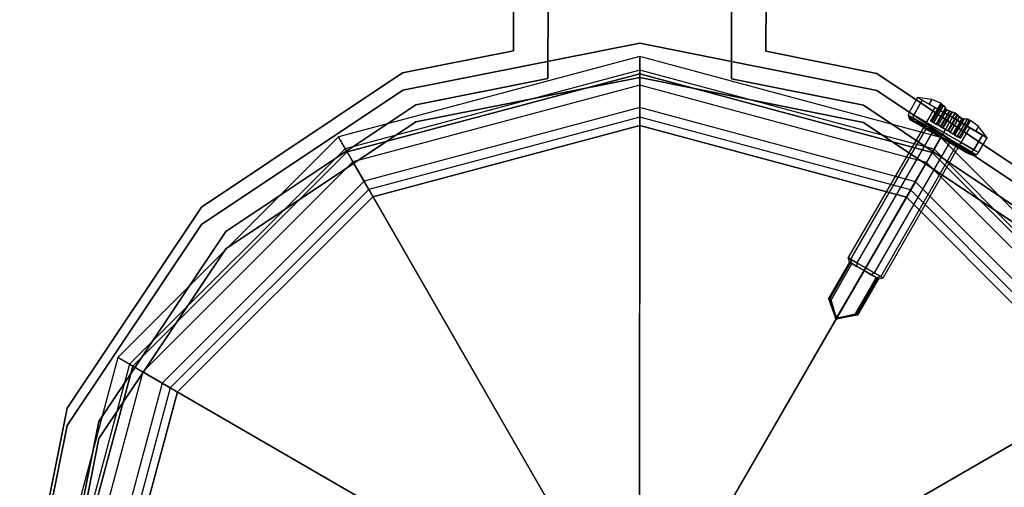
# Model space of a CAD drawing. Extents: x -3762 to 5741, y -1844 to 1258.
# Drawn here: x -2266 to -2180, y -277 to -236 of the extents above; entities that cross this region are included whole.
import ezdxf

# ---------------------------------------------------------------- set-up
doc = ezdxf.new("R2010")
doc.units = 0

msp = doc.modelspace()

# ---------------------------------------------------------------- linework, layer by layer
at = {"color": 0}
for p, q in [((-2222.539694, -238.608139, -600.113672), (-2222.50986, -204.420116, -600.113672)), ((-2222.50986, -204.420116, -568.113672), (-2222.539694, -238.608139, -568.113672)), ((-2219.541793, -241.014019, -568.113672), (-2219.509861, -204.422734, -568.113672)), ((-2219.509861, -204.422734, -600.113672), (-2219.541793, -241.014019, -600.113672)), ((-2203.509867, -204.436696, -568.113672), (-2203.541799, -241.027981, -568.113672)), ((-2203.541799, -241.027981, -600.113672), (-2203.509867, -204.436696, -600.113672)), ((-2200.539703, -238.627337, -568.113672), (-2200.509868, -204.439314, -568.113672)), ((-2200.509868, -204.439314, -600.113672), (-2200.539703, -238.627337, -600.113672)), ((-2232.204457, -242.019057, 1492.557951), (-2211.535972, -237.926587, 1492.557951)), ((-2211.535972, -237.926587, 1524.557951), (-2232.204457, -242.019057, 1524.557951)), ((-2232.204457, -242.019057, 592.557951), (-2211.535972, -237.926587, 592.557951)), ((-2211.535972, -237.926587, 624.557951), (-2232.204457, -242.019057, 624.557951)), ((-2211.535972, -237.926587, 1492.557951), (-2190.874662, -242.055125, 1492.557951)), ((-2190.874662, -242.055125, 1524.557951), (-2211.535972, -237.926587, 1524.557951)), ((-2211.535972, -237.926587, 1492.557951), (-2211.535972, -237.926587, 1524.557951)), ((-2211.535972, -237.926587, 592.557951), (-2190.874662, -242.055125, 592.557951)), ((-2190.874662, -242.055125, 624.557951), (-2211.535972, -237.926587, 624.557951)), ((-2211.535972, -237.926587, 592.557951), (-2211.535972, -237.926587, 624.557951)), ((-2211.536987, -239.089846, 2170.294613), (-2237.793116, -246.100602, 2170.294613)), ((-2211.536987, -239.089846, 2199.948104), (-2237.793116, -246.100602, 2199.948104)), ((-2222.539694, -238.608139, -600.113672), (-2232.206274, -240.522173, -600.113672)), ((-2232.206274, -240.522173, -568.113672), (-2222.539694, -238.608139, -568.113672)), ((-2222.539694, -238.608139, -568.113672), (-2222.539694, -238.608139, -600.113672)), ((-2211.538296, -240.589845, 2170.294613), (-2211.536987, -239.089846, 2170.294613)), ((-2211.536987, -239.089846, 2199.948104), (-2211.538018, -240.271145, 2204.66303)), ((-2185.293135, -246.146417, 2170.294613), (-2211.536987, -239.089846, 2170.294613)), ((-2211.536987, -239.089846, 2170.294613), (-2211.536987, -239.089846, 2199.948104)), ((-2185.293135, -246.146417, 2199.948104), (-2211.536987, -239.089846, 2199.948104)), ((-2200.539703, -238.627337, -600.113672), (-2200.539703, -238.627337, -568.113672)), ((-2190.876479, -240.55824, -600.113672), (-2200.539703, -238.627337, -600.113672)), ((-2200.539703, -238.627337, -568.113672), (-2190.876479, -240.55824, -568.113672)), ((-2211.538018, -240.271145, 2204.66303), (-2237.203359, -247.124153, 2204.66303)), ((-2211.538018, -240.271145, 2204.66303), (-2211.540867, -243.535949, 2208.264008)), ((-2185.884678, -247.168937, 2204.66303), (-2211.538018, -240.271145, 2204.66303)), ((-2232.206274, -240.522173, -600.113672), (-2249.735343, -252.212609, -600.113672)), ((-2249.735343, -252.212609, -568.113672), (-2232.206274, -240.522173, -568.113672)), ((-2211.538296, -240.589845, 2199.948104), (-2237.044249, -247.400294, 2199.948104)), ((-2211.538296, -240.589845, 2170.294613), (-2237.044249, -247.400294, 2170.294613)), ((-2237.044249, -247.400294, 2200.044192), (-2211.538296, -240.589845, 2200.044192)), ((-2211.538296, -240.589845, -799.955808), (-2237.044249, -247.400294, -799.955808)), ((-2232.206274, -240.522173, -568.113672), (-2232.206274, -240.522173, -600.113672)), ((-2231.060643, -243.294812, -600.113672), (-2219.541793, -241.014019, -600.113672)), ((-2219.541793, -241.014019, -568.113672), (-2231.060643, -243.294812, -568.113672)), ((-2211.53859, -240.926586, 1492.557951), (-2231.058826, -244.791697, 1492.557951)), ((-2231.058826, -244.791697, 1524.557951), (-2211.53859, -240.926586, 1524.557951)), ((-2211.53859, -240.926586, 592.557951), (-2231.058826, -244.791697, 592.557951)), ((-2231.058826, -244.791697, 624.557951), (-2211.53859, -240.926586, 624.557951)), ((-2219.541793, -241.014019, -600.113672), (-2219.541793, -241.014019, -568.113672)), ((-2211.539173, -241.59395, 2203.955791), (-2211.538296, -240.589845, 2199.948104)), ((-2192.025131, -244.82576, 1492.557951), (-2211.53859, -240.926586, 1492.557951)), ((-2211.53859, -240.926586, 1524.557951), (-2192.025131, -244.82576, 1524.557951)), ((-2211.53859, -240.926586, 1524.557951), (-2211.53859, -240.926586, 1492.557951)), ((-2192.025131, -244.82576, 592.557951), (-2211.53859, -240.926586, 592.557951)), ((-2211.53859, -240.926586, 624.557951), (-2192.025131, -244.82576, 624.557951)), ((-2211.53859, -240.926586, 624.557951), (-2211.53859, -240.926586, 592.557951)), ((-2186.044269, -247.4448, 2199.948104), (-2211.538296, -240.589845, 2199.948104)), ((-2211.538296, -240.589845, 2199.948104), (-2211.538296, -240.589845, 2170.294613)), ((-2186.044269, -247.4448, 2170.294613), (-2211.538296, -240.589845, 2170.294613)), ((-2211.538296, -240.589845, 2200.044192), (-2211.538296, -240.589845, -799.955808)), ((-2211.538296, -240.589845, 2200.044192), (-2186.044269, -247.4448, 2200.044192)), ((-2186.044269, -247.4448, -799.955808), (-2211.538296, -240.589845, -799.955808)), ((-2203.541799, -241.027981, -568.113672), (-2203.541799, -241.027981, -600.113672)), ((-2203.541799, -241.027981, -600.113672), (-2192.026947, -243.328876, -600.113672)), ((-2192.026947, -243.328876, -568.113672), (-2203.541799, -241.027981, -568.113672)), ((-2173.36784, -252.279252, -600.113672), (-2190.876479, -240.55824, -600.113672)), ((-2190.876479, -240.55824, -568.113672), (-2173.36784, -252.279252, -568.113672)), ((-2190.876479, -240.55824, -600.113672), (-2190.876479, -240.55824, -568.113672)), ((-2211.539173, -241.59395, 2203.955791), (-2236.542956, -248.270312, 2203.955791)), ((-2211.541594, -244.369033, 2207.016622), (-2211.539173, -241.59395, 2203.955791)), ((-2186.54708, -248.313942, 2203.955791), (-2211.539173, -241.59395, 2203.955791)), ((-2249.733526, -253.709494, 1492.557951), (-2232.204457, -242.019057, 1492.557951)), ((-2232.204457, -242.019057, 1524.557951), (-2249.733526, -253.709494, 1524.557951)), ((-2249.733526, -253.709494, 592.557951), (-2232.204457, -242.019057, 592.557951)), ((-2232.204457, -242.019057, 624.557951), (-2249.733526, -253.709494, 624.557951)), ((-2232.204457, -242.019057, 1492.557951), (-2232.204457, -242.019057, 1524.557951)), ((-2232.204457, -242.019057, 592.557951), (-2232.204457, -242.019057, 624.557951)), ((-2190.874662, -242.055125, 1492.557951), (-2173.366023, -253.776137, 1492.557951)), ((-2173.366023, -253.776137, 1524.557951), (-2190.874662, -242.055125, 1524.557951)), ((-2190.874662, -242.055125, 1492.557951), (-2190.874662, -242.055125, 1524.557951)), ((-2190.874662, -242.055125, 592.557951), (-2173.366023, -253.776137, 592.557951)), ((-2173.366023, -253.776137, 624.557951), (-2190.874662, -242.055125, 624.557951)), ((-2190.874662, -242.055125, 592.557951), (-2190.874662, -242.055125, 624.557951)), ((-2187.321185, -242.662595, 2184.948104), (-2188.072318, -243.960978, 2184.948104)), ((-2186.915301, -242.897405, 2186.698104), (-2187.321185, -242.662595, 2184.948104)), ((-2187.321185, -242.662595, 2184.948104), (-2186.915301, -242.897405, 2183.198104)), ((-2186.330305, -243.235833, 2186.71773), (-2187.321185, -242.662595, 2184.948104)), ((-2187.321185, -242.662595, 2184.948104), (-2186.330305, -243.235833, 2183.178479)), ((-2186.092862, -242.825397, 2184.948104), (-2187.321185, -242.662595, 2184.948104)), ((-2186.092862, -242.825397, 2184.948104), (-2186.330305, -243.235833, 2186.71773)), ((-2186.330305, -243.235833, 2183.178479), (-2186.092862, -242.825397, 2184.948104)), ((-2185.296181, -243.156208, 2184.948104), (-2186.092862, -242.825397, 2184.948104)), ((-2247.615875, -254.33578, -600.113672), (-2231.060643, -243.294812, -600.113672)), ((-2231.060643, -243.294812, -568.113672), (-2247.615875, -254.33578, -568.113672)), ((-2211.540867, -243.535949, 2208.264008), (-2235.573424, -249.95298, 2208.264008)), ((-2231.060643, -243.294812, -600.113672), (-2231.060643, -243.294812, -568.113672)), ((-2211.540867, -243.535949, 2208.264008), (-2211.570686, -277.705092, 2231.084371)), ((-2187.519547, -249.994915, 2208.264008), (-2211.540867, -243.535949, 2208.264008)), ((-2192.026947, -243.328876, -600.113672), (-2175.491011, -254.398721, -600.113672)), ((-2175.491011, -254.398721, -568.113672), (-2192.026947, -243.328876, -568.113672)), ((-2192.026947, -243.328876, -568.113672), (-2192.026947, -243.328876, -600.113672)), ((-2187.666434, -244.195788, 2186.698104), (-2186.915301, -242.897405, 2186.698104)), ((-2186.915301, -242.897405, 2183.198104), (-2187.666434, -244.195788, 2183.198104)), ((-2186.915301, -242.897405, 2186.698104), (-2185.806405, -243.538917, 2187.979193)), ((-2185.806405, -243.538917, 2181.917016), (-2186.915301, -242.897405, 2183.198104)), ((-2186.557538, -244.8373, 2187.979193), (-2185.806405, -243.538917, 2187.979193)), ((-2186.557538, -244.8373, 2181.917016), (-2185.806405, -243.538917, 2181.917016)), ((-2186.330305, -243.235833, 2186.71773), (-2184.291624, -244.415239, 2187.874945)), ((-2184.291624, -244.415239, 2182.021264), (-2186.330305, -243.235833, 2183.178479)), ((-2185.296181, -243.156208, 2184.948104), (-2186.190914, -244.702813, 2184.948104)), ((-2186.090506, -244.7609, 2184.73705), (-2185.216444, -243.250028, 2184.73705)), ((-2185.215909, -243.258755, 2185.188727), (-2186.086322, -244.763321, 2185.188727)), ((-2185.93232, -244.852413, 2184.602419), (-2185.064274, -243.35194, 2184.602419)), ((-2185.913204, -244.863472, 2185.362913), (-2185.052978, -243.376514, 2185.362913)), ((-2185.806405, -243.538917, 2187.979193), (-2184.291624, -244.415239, 2188.448104)), ((-2184.291624, -244.415239, 2181.448104), (-2185.806405, -243.538917, 2181.917016)), ((-2185.713817, -244.97882, 2184.13432), (-2184.891938, -243.558149, 2184.13432)), ((-2185.671559, -245.003267, 2185.815575), (-2184.853665, -243.589484, 2185.815575)), ((-2184.879498, -243.638189, 2183.874022), (-2185.669803, -245.004283, 2183.874022)), ((-2185.64973, -245.015896, 2186.041156), (-2184.860441, -243.651559, 2186.041156)), ((-2185.215909, -243.258755, 2185.188727), (-2185.296181, -243.156208, 2184.948104)), ((-2185.296181, -243.156208, 2184.948104), (-2185.216444, -243.250028, 2184.73705)), ((-2185.216444, -243.250028, 2184.73705), (-2185.064274, -243.35194, 2184.602419)), ((-2185.052978, -243.376514, 2185.362913), (-2185.215909, -243.258755, 2185.188727)), ((-2185.064274, -243.35194, 2184.602419), (-2184.891938, -243.558149, 2184.13432)), ((-2184.853665, -243.589484, 2185.815575), (-2185.052978, -243.376514, 2185.362913)), ((-2184.891938, -243.558149, 2184.13432), (-2184.879498, -243.638189, 2183.874022)), ((-2184.879498, -243.638189, 2183.874022), (-2184.771847, -243.747598, 2183.649066)), ((-2184.860441, -243.651559, 2186.041156), (-2184.853665, -243.589484, 2185.815575)), ((-2184.771847, -243.747598, 2186.247143), (-2184.860441, -243.651559, 2186.041156)), ((-2211.541594, -244.369033, 2207.016622), (-2235.157512, -250.674815, 2207.016622)), ((-2211.571413, -278.538176, 2229.836985), (-2211.541594, -244.369033, 2207.016622)), ((-2187.936719, -250.716023, 2207.016622), (-2211.541594, -244.369033, 2207.016622)), ((-2188.072318, -243.960978, 2184.948104), (-2188.137478, -244.212103, 2184.948104)), ((-2188.137478, -244.212103, 2184.948104), (-2187.739637, -244.44226, 2186.663429)), ((-2187.739637, -244.44226, 2183.23278), (-2188.137478, -244.212103, 2184.948104)), ((-2187.689251, -244.68284, 2186.568695), (-2188.137478, -244.212103, 2184.948104)), ((-2188.137478, -244.212103, 2184.948104), (-2188.065121, -244.465394, 2184.948104)), ((-2188.072318, -243.960978, 2184.948104), (-2187.666434, -244.195788, 2186.698104)), ((-2187.666434, -244.195788, 2183.198104), (-2188.072318, -243.960978, 2184.948104)), ((-2187.739637, -244.44226, 2183.23278), (-2188.065121, -244.465394, 2184.948104)), ((-2187.874634, -244.652983, 2184.948104), (-2188.065121, -244.465394, 2184.948104)), ((-2188.065121, -244.465394, 2184.948104), (-2187.689251, -244.68284, 2186.568695)), ((-2187.689251, -244.68284, 2183.327514), (-2188.065121, -244.465394, 2184.948104)), ((-2187.739637, -244.44226, 2186.663429), (-2187.666434, -244.195788, 2186.698104)), ((-2187.739637, -244.44226, 2183.23278), (-2187.666434, -244.195788, 2183.198104)), ((-2187.739637, -244.44226, 2186.663429), (-2186.652713, -245.071061, 2187.919134)), ((-2186.652713, -245.071061, 2181.977075), (-2187.739637, -244.44226, 2183.23278)), ((-2187.739637, -244.44226, 2186.663429), (-2187.689251, -244.68284, 2186.568695)), ((-2186.662356, -245.276914, 2187.75505), (-2187.739637, -244.44226, 2186.663429)), ((-2187.739637, -244.44226, 2183.23278), (-2187.689251, -244.68284, 2183.327514)), ((-2187.666434, -244.195788, 2186.698104), (-2186.557538, -244.8373, 2187.979193)), ((-2186.557538, -244.8373, 2181.917016), (-2187.666434, -244.195788, 2183.198104)), ((-2185.541723, -245.078379, 2186.247143), (-2184.771847, -243.747598, 2186.247143)), ((-2184.771847, -243.747598, 2183.649066), (-2185.541723, -245.078379, 2183.649066)), ((-2185.333307, -245.19895, 2183.643998), (-2184.548238, -243.841906, 2183.643998)), ((-2184.523556, -243.855204, 2186.262809), (-2185.309051, -245.212983, 2186.262809)), ((-2185.153292, -245.303092, 2183.734949), (-2184.342308, -243.901254, 2183.734949)), ((-2185.091918, -245.338598, 2186.176697), (-2184.278332, -243.93226, 2186.176697)), ((-2185.042758, -245.713623, 2188.448104), (-2184.291624, -244.415239, 2188.448104)), ((-2185.042758, -245.713623, 2181.448104), (-2184.291624, -244.415239, 2181.448104)), ((-2184.523556, -243.855204, 2186.262809), (-2184.771847, -243.747598, 2186.247143)), ((-2184.771847, -243.747598, 2183.649066), (-2184.548238, -243.841906, 2183.643998)), ((-2184.693144, -245.569294, 2183.719512), (-2183.879557, -244.162957, 2183.719512)), ((-2184.63177, -245.6048, 2186.16126), (-2183.820787, -244.202962, 2186.16126)), ((-2184.548238, -243.841906, 2183.643998), (-2184.342308, -243.901254, 2183.734949)), ((-2184.278332, -243.93226, 2186.176697), (-2184.523556, -243.855204, 2186.262809)), ((-2183.690517, -244.337129, 2183.6334), (-2184.476012, -245.694908, 2183.6334)), ((-2184.451755, -245.708941, 2186.252211), (-2183.666685, -244.351897, 2186.252211)), ((-2184.342308, -243.901254, 2183.734949), (-2184.062861, -244.019807, 2183.726201)), ((-2184.062861, -244.019807, 2186.170008), (-2184.291624, -244.415239, 2187.874945)), ((-2184.291624, -244.415239, 2182.021264), (-2184.062861, -244.019807, 2183.726201)), ((-2184.291624, -244.415239, 2187.874945), (-2182.252944, -245.594646, 2186.71773)), ((-2182.252944, -245.594646, 2183.178479), (-2184.291624, -244.415239, 2182.021264)), ((-2184.291624, -244.415239, 2188.448104), (-2182.776844, -245.291562, 2187.979193)), ((-2182.776844, -245.291562, 2181.917016), (-2184.291624, -244.415239, 2181.448104)), ((-2184.062861, -244.019807, 2186.170008), (-2184.278332, -243.93226, 2186.176697)), ((-2183.473463, -244.498731, 2183.649066), (-2184.24334, -245.829513, 2183.649066)), ((-2183.473463, -244.498731, 2186.247143), (-2184.24334, -245.829513, 2186.247143)), ((-2184.135333, -245.891996, 2183.855053), (-2183.346044, -244.527659, 2183.855053)), ((-2183.324954, -244.537515, 2186.022186), (-2184.115259, -245.903609, 2186.022186)), ((-2184.113503, -245.904625, 2184.080634), (-2183.29561, -244.490841, 2184.080634)), ((-2184.071245, -245.929072, 2185.761889), (-2183.249366, -244.5084, 2185.761889)), ((-2183.820787, -244.202962, 2186.16126), (-2184.062861, -244.019807, 2186.170008)), ((-2184.062861, -244.019807, 2183.726201), (-2183.879557, -244.162957, 2183.719512)), ((-2183.879557, -244.162957, 2183.719512), (-2183.690517, -244.337129, 2183.6334)), ((-2183.871858, -246.04442, 2184.533296), (-2183.011631, -244.557463, 2184.533296)), ((-2183.852743, -246.055479, 2185.29379), (-2182.984697, -244.555006, 2185.29379)), ((-2183.666685, -244.351897, 2186.252211), (-2183.820787, -244.202962, 2186.16126)), ((-2183.690517, -244.337129, 2183.6334), (-2183.473463, -244.498731, 2183.649066)), ((-2183.473463, -244.498731, 2186.247143), (-2183.666685, -244.351897, 2186.252211)), ((-2183.324954, -244.537515, 2186.022186), (-2183.473463, -244.498731, 2186.247143)), ((-2183.473463, -244.498731, 2183.649066), (-2183.346044, -244.527659, 2183.855053)), ((-2183.346044, -244.527659, 2183.855053), (-2183.29561, -244.490841, 2184.080634)), ((-2183.249366, -244.5084, 2185.761889), (-2183.324954, -244.537515, 2186.022186)), ((-2183.29561, -244.490841, 2184.080634), (-2183.011631, -244.557463, 2184.533296)), ((-2182.984697, -244.555006, 2185.29379), (-2183.249366, -244.5084, 2185.761889)), ((-2183.011631, -244.557463, 2184.533296), (-2182.828327, -244.640006, 2184.707482)), ((-2182.820495, -244.636119, 2185.159159), (-2182.984697, -244.555006, 2185.29379)), ((-2231.058826, -244.791697, 1492.557951), (-2247.614058, -255.832664, 1492.557951)), ((-2247.614058, -255.832664, 1524.557951), (-2231.058826, -244.791697, 1524.557951)), ((-2231.058826, -244.791697, 592.557951), (-2247.614058, -255.832664, 592.557951)), ((-2247.614058, -255.832664, 624.557951), (-2231.058826, -244.791697, 624.557951)), ((-2211.542223, -245.089844, 2200.044192), (-2234.797651, -251.29937, 2200.044192)), ((-2234.797651, -251.29937, -799.955808), (-2211.542223, -245.089844, -799.955808)), ((-2231.058826, -244.791697, 1524.557951), (-2231.058826, -244.791697, 1492.557951)), ((-2231.058826, -244.791697, 624.557951), (-2231.058826, -244.791697, 592.557951)), ((-2211.542223, -245.089844, -799.955808), (-2211.542223, -245.089844, 2200.044192)), ((-2188.297669, -251.339949, 2200.044192), (-2211.542223, -245.089844, 2200.044192)), ((-2211.542223, -245.089844, -799.955808), (-2188.297669, -251.339949, -799.955808)), ((-2186.807916, -245.270095, 2184.948104), (-2193.367814, -256.609307, 2184.948104)), ((-2186.604974, -245.3875, 2185.823104), (-2193.164872, -256.726712, 2185.823104)), ((-2186.604974, -245.3875, 2184.073104), (-2193.164872, -256.726712, 2184.073104)), ((-2175.489194, -255.895605, 1492.557951), (-2192.025131, -244.82576, 1492.557951)), ((-2192.025131, -244.82576, 1524.557951), (-2175.489194, -255.895605, 1524.557951)), ((-2192.025131, -244.82576, 1524.557951), (-2192.025131, -244.82576, 1492.557951)), ((-2175.489194, -255.895605, 592.557951), (-2192.025131, -244.82576, 592.557951)), ((-2192.025131, -244.82576, 624.557951), (-2175.489194, -255.895605, 624.557951)), ((-2192.025131, -244.82576, 624.557951), (-2192.025131, -244.82576, 592.557951)), ((-2187.528779, -244.853065, 2186.439285), (-2187.874634, -244.652983, 2184.948104)), ((-2187.874634, -244.652983, 2184.948104), (-2187.528779, -244.853065, 2183.456924)), ((-2187.689251, -244.68284, 2186.568695), (-2187.528779, -244.853065, 2186.439285)), ((-2187.689251, -244.68284, 2186.568695), (-2186.662356, -245.276914, 2187.75505)), ((-2186.662356, -245.276914, 2182.141159), (-2187.689251, -244.68284, 2183.327514)), ((-2187.689251, -244.68284, 2183.327514), (-2187.528779, -244.853065, 2183.456924)), ((-2187.689251, -244.68284, 2183.327514), (-2186.652713, -245.071061, 2181.977075)), ((-2187.528779, -244.853065, 2183.456924), (-2186.583885, -245.3997, 2182.365303)), ((-2186.583885, -245.3997, 2187.530906), (-2187.528779, -244.853065, 2186.439285)), ((-2186.604974, -245.3875, 2185.823104), (-2186.807916, -245.270095, 2184.948104)), ((-2186.807916, -245.270095, 2184.948104), (-2186.604974, -245.3875, 2184.073104)), ((-2186.652713, -245.071061, 2187.919134), (-2186.662356, -245.276914, 2187.75505)), ((-2186.652713, -245.071061, 2181.977075), (-2186.662356, -245.276914, 2182.141159)), ((-2186.662356, -245.276914, 2187.75505), (-2186.583885, -245.3997, 2187.530906)), ((-2186.662356, -245.276914, 2187.75505), (-2185.259591, -246.088434, 2188.189285)), ((-2185.259591, -246.088434, 2181.706924), (-2186.662356, -245.276914, 2182.141159)), ((-2186.662356, -245.276914, 2182.141159), (-2186.583885, -245.3997, 2182.365303)), ((-2186.662356, -245.276914, 2182.141159), (-2185.167947, -245.93002, 2181.517455)), ((-2186.652713, -245.071061, 2187.919134), (-2186.557538, -244.8373, 2187.979193)), ((-2186.652713, -245.071061, 2181.977075), (-2186.557538, -244.8373, 2181.917016)), ((-2186.652713, -245.071061, 2187.919134), (-2185.167947, -245.93002, 2188.378754)), ((-2185.167947, -245.93002, 2181.517455), (-2186.652713, -245.071061, 2181.977075)), ((-2185.259591, -246.088434, 2188.189285), (-2186.652713, -245.071061, 2187.919134)), ((-2186.050526, -245.708256, 2186.463649), (-2186.604974, -245.3875, 2185.823104)), ((-2186.604974, -245.3875, 2184.073104), (-2186.050526, -245.708256, 2183.43256)), ((-2186.583885, -245.3997, 2182.365303), (-2185.293136, -246.146417, 2181.965743)), ((-2185.293136, -246.146417, 2187.930466), (-2186.583885, -245.3997, 2187.530906)), ((-2186.557538, -244.8373, 2187.979193), (-2185.042758, -245.713623, 2188.448104)), ((-2185.042758, -245.713623, 2181.448104), (-2186.557538, -244.8373, 2181.917016)), ((-2186.190914, -244.702813, 2184.948104), (-2186.090506, -244.7609, 2184.73705)), ((-2186.086322, -244.763321, 2185.188727), (-2186.190914, -244.702813, 2184.948104)), ((-2186.090506, -244.7609, 2184.73705), (-2185.93232, -244.852413, 2184.602419)), ((-2185.913204, -244.863472, 2185.362913), (-2186.086322, -244.763321, 2185.188727)), ((-2185.93232, -244.852413, 2184.602419), (-2185.713817, -244.97882, 2184.13432)), ((-2185.671559, -245.003267, 2185.815575), (-2185.913204, -244.863472, 2185.362913)), ((-2185.713817, -244.97882, 2184.13432), (-2185.669803, -245.004283, 2183.874022)), ((-2185.64973, -245.015896, 2186.041156), (-2185.671559, -245.003267, 2185.815575)), ((-2185.669803, -245.004283, 2183.874022), (-2185.541723, -245.078379, 2183.649066)), ((-2185.541723, -245.078379, 2186.247143), (-2185.64973, -245.015896, 2186.041156)), ((-2185.309051, -245.212983, 2186.262809), (-2185.541723, -245.078379, 2186.247143)), ((-2185.541723, -245.078379, 2183.649066), (-2185.333307, -245.19895, 2183.643998)), ((-2185.333307, -245.19895, 2183.643998), (-2185.153292, -245.303092, 2183.734949)), ((-2185.091918, -245.338598, 2186.176697), (-2185.309051, -245.212983, 2186.262809)), ((-2185.153292, -245.303092, 2183.734949), (-2184.693144, -245.569294, 2183.719512)), ((-2184.63177, -245.6048, 2186.16126), (-2185.091918, -245.338598, 2186.176697)), ((-2182.828327, -244.640006, 2184.707482), (-2183.69874, -246.144571, 2184.707482)), ((-2183.694556, -246.146992, 2185.159159), (-2182.820495, -244.636119, 2185.159159)), ((-2182.699415, -244.658475, 2184.948104), (-2183.594148, -246.205079, 2184.948104)), ((-2183.527977, -246.589945, 2187.979193), (-2182.776844, -245.291562, 2187.979193)), ((-2183.527977, -246.589945, 2181.917016), (-2182.776844, -245.291562, 2181.917016)), ((-2182.828327, -244.640006, 2184.707482), (-2182.699415, -244.658475, 2184.948104)), ((-2182.699415, -244.658475, 2184.948104), (-2182.820495, -244.636119, 2185.159159)), ((-2182.776844, -245.291562, 2187.979193), (-2181.667948, -245.933074, 2186.698104)), ((-2181.667948, -245.933074, 2183.198104), (-2182.776844, -245.291562, 2181.917016)), ((-2182.015501, -245.18421, 2184.948104), (-2182.699415, -244.658475, 2184.948104)), ((-2182.252944, -245.594646, 2186.71773), (-2182.015501, -245.18421, 2184.948104)), ((-2182.015501, -245.18421, 2184.948104), (-2182.252944, -245.594646, 2183.178479)), ((-2181.262064, -246.167884, 2184.948104), (-2182.015501, -245.18421, 2184.948104)), ((-2237.793116, -246.100602, 2170.294613), (-2257.026211, -265.300159, 2170.294613)), ((-2237.793116, -246.100602, 2199.948104), (-2257.026211, -265.300159, 2199.948104)), ((-2237.044249, -247.400294, 2170.294613), (-2237.793116, -246.100602, 2170.294613)), ((-2237.793116, -246.100602, 2170.294613), (-2237.793116, -246.100602, 2199.948104)), ((-2237.793116, -246.100602, 2199.948104), (-2237.203359, -247.124153, 2204.66303)), ((-2186.050526, -245.708256, 2186.463649), (-2192.610424, -257.047468, 2186.463649)), ((-2186.050526, -245.708256, 2183.43256), (-2192.610424, -257.047468, 2183.43256)), ((-2185.293136, -246.146417, 2186.698104), (-2191.853033, -257.485629, 2186.698104)), ((-2185.293136, -246.146417, 2183.198104), (-2191.853033, -257.485629, 2183.198104)), ((-2185.293136, -246.146417, 2186.698104), (-2186.050526, -245.708256, 2186.463649)), ((-2186.050526, -245.708256, 2183.43256), (-2185.293136, -246.146417, 2183.198104)), ((-2186.044269, -247.4448, 2170.294613), (-2185.293135, -246.146417, 2170.294613)), ((-2185.293135, -246.146417, 2199.948104), (-2185.884678, -247.168937, 2204.66303)), ((-2185.259591, -246.088434, 2188.189285), (-2185.293136, -246.146417, 2187.930466)), ((-2185.259591, -246.088434, 2181.706924), (-2185.293136, -246.146417, 2181.965743)), ((-2184.535745, -246.584578, 2186.463649), (-2185.293136, -246.146417, 2186.698104)), ((-2185.293136, -246.146417, 2183.198104), (-2185.169761, -246.217791, 2183.236296)), ((-2185.293136, -246.146417, 2181.965743), (-2184.002386, -246.893134, 2182.365303)), ((-2184.002386, -246.893134, 2187.530906), (-2185.293136, -246.146417, 2187.930466)), ((-2166.093579, -265.379513, 2170.294613), (-2185.293135, -246.146417, 2170.294613)), ((-2185.293135, -246.146417, 2170.294613), (-2185.293135, -246.146417, 2199.948104)), ((-2166.093579, -265.379513, 2199.948104), (-2185.293135, -246.146417, 2199.948104)), ((-2185.167947, -245.93002, 2188.378754), (-2185.259591, -246.088434, 2188.189285)), ((-2185.167947, -245.93002, 2181.517455), (-2185.259591, -246.088434, 2181.706924)), ((-2185.259591, -246.088434, 2188.189285), (-2183.856826, -246.899953, 2187.75505)), ((-2183.856826, -246.899953, 2182.141159), (-2185.259591, -246.088434, 2181.706924)), ((-2185.259591, -246.088434, 2181.706924), (-2183.683181, -246.788978, 2181.977075)), ((-2185.169761, -246.217791, 2183.236296), (-2185.093281, -246.262036, 2183.259971)), ((-2185.167947, -245.93002, 2188.378754), (-2185.042758, -245.713623, 2188.448104)), ((-2185.167947, -245.93002, 2181.517455), (-2185.042758, -245.713623, 2181.448104)), ((-2185.167947, -245.93002, 2188.378754), (-2183.683181, -246.788978, 2187.919134)), ((-2183.683181, -246.788978, 2181.977075), (-2185.167947, -245.93002, 2181.517455)), ((-2183.856826, -246.899953, 2187.75505), (-2185.167947, -245.93002, 2188.378754)), ((-2185.093281, -246.262036, 2183.259971), (-2184.535745, -246.584578, 2183.43256)), ((-2185.042758, -245.713623, 2188.448104), (-2183.527977, -246.589945, 2187.979193)), ((-2183.527977, -246.589945, 2181.917016), (-2185.042758, -245.713623, 2181.448104)), ((-2184.693144, -245.569294, 2183.719512), (-2184.476012, -245.694908, 2183.6334)), ((-2184.451755, -245.708941, 2186.252211), (-2184.63177, -245.6048, 2186.16126)), ((-2184.476012, -245.694908, 2183.6334), (-2184.24334, -245.829513, 2183.649066)), ((-2184.24334, -245.829513, 2186.247143), (-2184.451755, -245.708941, 2186.252211)), ((-2184.24334, -245.829513, 2183.649066), (-2184.135333, -245.891996, 2183.855053)), ((-2184.115259, -245.903609, 2186.022186), (-2184.24334, -245.829513, 2186.247143)), ((-2184.135333, -245.891996, 2183.855053), (-2184.113503, -245.904625, 2184.080634)), ((-2184.071245, -245.929072, 2185.761889), (-2184.115259, -245.903609, 2186.022186)), ((-2184.113503, -245.904625, 2184.080634), (-2183.871858, -246.04442, 2184.533296)), ((-2183.852743, -246.055479, 2185.29379), (-2184.071245, -245.929072, 2185.761889)), ((-2183.871858, -246.04442, 2184.533296), (-2183.69874, -246.144571, 2184.707482)), ((-2183.694556, -246.146992, 2185.159159), (-2183.852743, -246.055479, 2185.29379)), ((-2183.69874, -246.144571, 2184.707482), (-2183.594148, -246.205079, 2184.948104)), ((-2183.594148, -246.205079, 2184.948104), (-2183.694556, -246.146992, 2185.159159)), ((-2181.667948, -245.933074, 2186.698104), (-2182.419081, -247.231457, 2186.698104)), ((-2182.419081, -247.231457, 2183.198104), (-2181.667948, -245.933074, 2183.198104)), ((-2181.262064, -246.167884, 2184.948104), (-2182.252944, -245.594646, 2186.71773)), ((-2182.252944, -245.594646, 2183.178479), (-2181.262064, -246.167884, 2184.948104)), ((-2182.013197, -247.466267, 2184.948104), (-2181.262064, -246.167884, 2184.948104)), ((-2181.262064, -246.167884, 2184.948104), (-2181.667948, -245.933074, 2186.698104)), ((-2181.667948, -245.933074, 2183.198104), (-2181.262064, -246.167884, 2184.948104)), ((-2237.203359, -247.124153, 2204.66303), (-2256.003692, -265.891701, 2204.66303)), ((-2237.203359, -247.124153, 2204.66303), (-2235.573424, -249.95298, 2208.264008)), ((-2184.535745, -246.584578, 2186.463649), (-2191.095643, -257.923791, 2186.463649)), ((-2184.535745, -246.584578, 2183.43256), (-2191.095643, -257.923791, 2183.43256)), ((-2183.981297, -246.905334, 2185.823104), (-2190.541195, -258.244547, 2185.823104)), ((-2183.981297, -246.905334, 2184.073104), (-2190.541195, -258.244547, 2184.073104)), ((-2190.338253, -258.361952, 2184.948104), (-2183.778355, -247.022739, 2184.948104)), ((-2183.981297, -246.905334, 2185.823104), (-2184.535745, -246.584578, 2186.463649)), ((-2184.535745, -246.584578, 2183.43256), (-2183.981297, -246.905334, 2184.073104)), ((-2184.002386, -246.893134, 2182.365303), (-2183.057492, -247.439769, 2183.456924)), ((-2183.057492, -247.439769, 2186.439285), (-2184.002386, -246.893134, 2187.530906)), ((-2183.856826, -246.899953, 2187.75505), (-2184.002386, -246.893134, 2187.530906)), ((-2183.856826, -246.899953, 2182.141159), (-2184.002386, -246.893134, 2182.365303)), ((-2183.778355, -247.022739, 2184.948104), (-2183.981297, -246.905334, 2185.823104)), ((-2183.981297, -246.905334, 2184.073104), (-2183.778355, -247.022739, 2184.948104)), ((-2183.683181, -246.788978, 2187.919134), (-2183.856826, -246.899953, 2187.75505)), ((-2183.683181, -246.788978, 2181.977075), (-2183.856826, -246.899953, 2182.141159)), ((-2183.856826, -246.899953, 2187.75505), (-2182.829931, -247.494027, 2186.568695)), ((-2182.829931, -247.494027, 2183.327514), (-2183.856826, -246.899953, 2182.141159)), ((-2183.856826, -246.899953, 2182.141159), (-2182.596257, -247.417779, 2183.23278)), ((-2183.683181, -246.788978, 2187.919134), (-2183.527977, -246.589945, 2187.979193)), ((-2183.683181, -246.788978, 2181.977075), (-2183.527977, -246.589945, 2181.917016)), ((-2183.683181, -246.788978, 2187.919134), (-2182.596257, -247.417779, 2186.663429)), ((-2182.596257, -247.417779, 2183.23278), (-2183.683181, -246.788978, 2181.977075)), ((-2182.829931, -247.494027, 2186.568695), (-2183.683181, -246.788978, 2187.919134)), ((-2183.527977, -246.589945, 2187.979193), (-2182.419081, -247.231457, 2186.698104)), ((-2182.419081, -247.231457, 2183.198104), (-2183.527977, -246.589945, 2181.917016)), ((-2237.044249, -247.400294, 2199.948104), (-2255.727828, -266.051292, 2199.948104)), ((-2237.044249, -247.400294, 2170.294613), (-2255.727828, -266.051292, 2170.294613)), ((-2255.727828, -266.051292, 2200.044192), (-2237.044249, -247.400294, 2200.044192)), ((-2237.044249, -247.400294, -799.955808), (-2255.727828, -266.051292, -799.955808)), ((-2237.044249, -247.400294, 2199.948104), (-2237.044249, -247.400294, 2170.294613)), ((-2236.542956, -248.270312, 2203.955791), (-2237.044249, -247.400294, 2199.948104)), ((-2237.044249, -247.400294, -799.955808), (-2237.044249, -247.400294, 2200.044192)), ((-2185.884678, -247.168937, 2204.66303), (-2187.519547, -249.994915, 2208.264008)), ((-2186.54708, -248.313942, 2203.955791), (-2186.044269, -247.4448, 2199.948104)), ((-2167.393271, -266.128379, 2199.948104), (-2186.044269, -247.4448, 2199.948104)), ((-2186.044269, -247.4448, 2199.948104), (-2186.044269, -247.4448, 2170.294613)), ((-2167.393271, -266.128379, 2170.294613), (-2186.044269, -247.4448, 2170.294613)), ((-2186.044269, -247.4448, -799.955808), (-2186.044269, -247.4448, 2200.044192)), ((-2186.044269, -247.4448, 2200.044192), (-2167.393271, -266.128379, 2200.044192)), ((-2167.393271, -266.128379, -799.955808), (-2186.044269, -247.4448, -799.955808)), ((-2167.117129, -265.96927, 2204.66303), (-2185.884678, -247.168937, 2204.66303)), ((-2183.057492, -247.439769, 2183.456924), (-2182.711637, -247.639851, 2184.948104)), ((-2182.711637, -247.639851, 2184.948104), (-2183.057492, -247.439769, 2186.439285)), ((-2182.829931, -247.494027, 2186.568695), (-2183.057492, -247.439769, 2186.439285)), ((-2182.829931, -247.494027, 2183.327514), (-2183.057492, -247.439769, 2183.456924)), ((-2182.596257, -247.417779, 2186.663429), (-2182.829931, -247.494027, 2186.568695)), ((-2182.596257, -247.417779, 2183.23278), (-2182.829931, -247.494027, 2183.327514)), ((-2182.829931, -247.494027, 2186.568695), (-2182.454062, -247.711473, 2184.948104)), ((-2182.454062, -247.711473, 2184.948104), (-2182.829931, -247.494027, 2183.327514)), ((-2182.829931, -247.494027, 2183.327514), (-2182.198415, -247.647937, 2184.948104)), ((-2182.454062, -247.711473, 2184.948104), (-2182.711637, -247.639851, 2184.948104)), ((-2182.596257, -247.417779, 2186.663429), (-2182.419081, -247.231457, 2186.698104)), ((-2182.596257, -247.417779, 2183.23278), (-2182.419081, -247.231457, 2183.198104)), ((-2182.596257, -247.417779, 2186.663429), (-2182.198415, -247.647937, 2184.948104)), ((-2182.198415, -247.647937, 2184.948104), (-2182.596257, -247.417779, 2183.23278)), ((-2182.454062, -247.711473, 2184.948104), (-2182.596257, -247.417779, 2186.663429)), ((-2182.198415, -247.647937, 2184.948104), (-2182.454062, -247.711473, 2184.948104)), ((-2182.419081, -247.231457, 2186.698104), (-2182.013197, -247.466267, 2184.948104)), ((-2182.013197, -247.466267, 2184.948104), (-2182.419081, -247.231457, 2183.198104)), ((-2182.198415, -247.647937, 2184.948104), (-2182.013197, -247.466267, 2184.948104)), ((-2236.542956, -248.270312, 2203.955791), (-2254.858687, -266.554103, 2203.955791)), ((-2235.157512, -250.674815, 2207.016622), (-2236.542956, -248.270312, 2203.955791)), ((-2187.936719, -250.716023, 2207.016622), (-2186.54708, -248.313942, 2203.955791)), ((-2168.263289, -266.629672, 2203.955791), (-2186.54708, -248.313942, 2203.955791)), ((-2235.573424, -249.95298, 2208.264008), (-2253.177713, -267.526571, 2208.264008)), ((-2235.573424, -249.95298, 2208.264008), (-2218.514676, -279.559236, 2231.084371)), ((-2187.519547, -249.994915, 2208.264008), (-2204.629942, -279.571352, 2231.084371)), ((-2169.945956, -267.599204, 2208.264008), (-2187.519547, -249.994915, 2208.264008)), ((-2235.157512, -250.674815, 2207.016622), (-2252.456605, -267.943742, 2207.016622)), ((-2234.797651, -251.29937, 2200.044192), (-2251.832679, -268.304692, 2200.044192)), ((-2251.832679, -268.304692, -799.955808), (-2234.797651, -251.29937, -799.955808)), ((-2218.098763, -280.281071, 2229.836985), (-2235.157512, -250.674815, 2207.016622)), ((-2234.797651, -251.29937, 2200.044192), (-2234.797651, -251.29937, -799.955808)), ((-2205.047114, -280.292461, 2229.836985), (-2187.936719, -250.716023, 2207.016622)), ((-2171.292347, -268.374977, 2200.044192), (-2188.297669, -251.339949, 2200.044192)), ((-2188.297669, -251.339949, 2200.044192), (-2188.297669, -251.339949, -799.955808)), ((-2188.297669, -251.339949, -799.955808), (-2171.292347, -268.374977, -799.955808)), ((-2170.667792, -268.015116, 2207.016622), (-2187.936719, -250.716023, 2207.016622)), ((-2249.735343, -252.212609, -600.113672), (-2261.456355, -269.721248, -600.113672)), ((-2261.456355, -269.721248, -568.113672), (-2249.735343, -252.212609, -568.113672)), ((-2249.735343, -252.212609, -600.113672), (-2249.735343, -252.212609, -568.113672)), ((-2261.454538, -271.218133, 1492.557951), (-2249.733526, -253.709494, 1492.557951)), ((-2249.733526, -253.709494, 1524.557951), (-2261.454538, -271.218133, 1524.557951)), ((-2261.454538, -271.218133, 592.557951), (-2249.733526, -253.709494, 592.557951)), ((-2249.733526, -253.709494, 624.557951), (-2261.454538, -271.218133, 624.557951)), ((-2249.733526, -253.709494, 1492.557951), (-2249.733526, -253.709494, 1524.557951)), ((-2249.733526, -253.709494, 592.557951), (-2249.733526, -253.709494, 624.557951)), ((-2258.68572, -270.871717, -600.113672), (-2247.615875, -254.33578, -600.113672)), ((-2247.615875, -254.33578, -568.113672), (-2258.68572, -270.871717, -568.113672)), ((-2247.615875, -254.33578, -568.113672), (-2247.615875, -254.33578, -600.113672)), ((-2247.614058, -255.832664, 1492.557951), (-2258.683903, -272.368601, 1492.557951)), ((-2258.683903, -272.368601, 1524.557951), (-2247.614058, -255.832664, 1524.557951)), ((-2247.614058, -255.832664, 592.557951), (-2258.683903, -272.368601, 592.557951)), ((-2258.683903, -272.368601, 624.557951), (-2247.614058, -255.832664, 624.557951)), ((-2247.614058, -255.832664, 1524.557951), (-2247.614058, -255.832664, 1492.557951)), ((-2247.614058, -255.832664, 624.557951), (-2247.614058, -255.832664, 592.557951)), ((-2193.256427, -256.999222, 2184.948104), (-2195.084185, -260.158621, 2184.948104)), ((-2194.988097, -260.214209, 2184.390024), (-2193.160339, -257.05481, 2184.390024)), ((-2194.988097, -260.214209, 2185.506184), (-2193.160339, -257.05481, 2185.506184)), ((-2193.042488, -257.122989, 2184.18626), (-2194.870246, -260.282388, 2184.18626)), ((-2193.367814, -256.609307, 2184.948104), (-2193.164872, -256.726712, 2185.823104)), ((-2193.164872, -256.726712, 2184.073104), (-2193.367814, -256.609307, 2184.948104)), ((-2193.256427, -256.999222, 2184.948104), (-2193.367814, -256.609307, 2184.948104)), ((-2193.104663, -257.08702, 2184.29376), (-2193.256427, -256.999222, 2184.948104)), ((-2193.256427, -256.999222, 2184.948104), (-2193.129224, -257.072811, 2185.496552)), ((-2193.160339, -257.05481, 2185.506184), (-2193.256427, -256.999222, 2184.948104)), ((-2193.256427, -256.999222, 2184.948104), (-2193.160339, -257.05481, 2184.390024)), ((-2193.164872, -256.726712, 2185.823104), (-2192.610424, -257.047468, 2186.463649)), ((-2192.610424, -257.047468, 2183.43256), (-2193.164872, -256.726712, 2184.073104)), ((-2193.164872, -256.726712, 2184.073104), (-2193.087309, -257.097059, 2184.218938)), ((-2193.087309, -257.097059, 2185.677271), (-2193.164872, -256.726712, 2185.823104)), ((-2193.160339, -257.05481, 2184.390024), (-2193.104663, -257.08702, 2184.29376)), ((-2193.129224, -257.072811, 2185.496552), (-2193.160339, -257.05481, 2185.506184)), ((-2193.129224, -257.072811, 2185.496552), (-2193.087309, -257.097059, 2185.677271)), ((-2193.129224, -257.072811, 2185.496552), (-2191.99411, -257.72949, 2185.14517)), ((-2193.087309, -257.097059, 2184.218938), (-2193.104663, -257.08702, 2184.29376)), ((-2193.042488, -257.122989, 2184.18626), (-2193.104663, -257.08702, 2184.29376)), ((-2192.625269, -257.364356, 2186.211058), (-2193.087309, -257.097059, 2185.677271)), ((-2193.087309, -257.097059, 2184.218938), (-2192.625269, -257.364356, 2183.685151)), ((-2191.99411, -257.72949, 2184.751039), (-2193.042488, -257.122989, 2184.18626)), ((-2192.610424, -257.047468, 2183.43256), (-2192.625269, -257.364356, 2183.685151)), ((-2192.610424, -257.047468, 2186.463649), (-2192.625269, -257.364356, 2186.211058)), ((-2191.99411, -257.72949, 2186.406438), (-2192.625269, -257.364356, 2186.211058)), ((-2192.625269, -257.364356, 2183.685151), (-2191.99411, -257.72949, 2183.489771)), ((-2192.610424, -257.047468, 2186.463649), (-2191.853033, -257.485629, 2186.698104)), ((-2191.853033, -257.485629, 2183.198104), (-2192.610424, -257.047468, 2183.43256)), ((-2194.363228, -261.824666, 2185.14517), (-2191.99411, -257.72949, 2185.14517)), ((-2191.99411, -257.72949, 2184.751039), (-2194.363228, -261.824666, 2184.751039)), ((-2191.853033, -257.485629, 2183.198104), (-2191.99411, -257.72949, 2183.489771)), ((-2191.853033, -257.485629, 2186.698104), (-2191.99411, -257.72949, 2186.406438)), ((-2191.362952, -258.094625, 2186.211058), (-2191.99411, -257.72949, 2186.406438)), ((-2191.99411, -257.72949, 2185.14517), (-2190.945733, -258.335992, 2185.709949)), ((-2191.99411, -257.72949, 2183.489771), (-2191.362952, -258.094625, 2183.685151)), ((-2190.858997, -258.38617, 2184.399657), (-2191.99411, -257.72949, 2184.751039)), ((-2191.853033, -257.485629, 2186.698104), (-2191.095643, -257.923791, 2186.463649)), ((-2191.095643, -257.923791, 2183.43256), (-2191.853033, -257.485629, 2183.198104)), ((-2191.095643, -257.923791, 2183.43256), (-2191.362952, -258.094625, 2183.685151)), ((-2191.095643, -257.923791, 2186.463649), (-2191.362952, -258.094625, 2186.211058)), ((-2190.900912, -258.361921, 2185.677271), (-2191.362952, -258.094625, 2186.211058)), ((-2191.362952, -258.094625, 2183.685151), (-2190.900912, -258.361921, 2184.218938)), ((-2191.095643, -257.923791, 2186.463649), (-2190.541195, -258.244547, 2185.823104)), ((-2190.541195, -258.244547, 2184.073104), (-2191.095643, -257.923791, 2183.43256)), ((-2190.541195, -258.244547, 2185.823104), (-2190.900912, -258.361921, 2185.677271)), ((-2190.900912, -258.361921, 2184.218938), (-2190.541195, -258.244547, 2184.073104)), ((-2190.541195, -258.244547, 2185.823104), (-2190.338253, -258.361952, 2184.948104)), ((-2190.338253, -258.361952, 2184.948104), (-2190.541195, -258.244547, 2184.073104)), ((-2190.945733, -258.335992, 2185.709949), (-2192.77349, -261.495391, 2185.709949)), ((-2192.655639, -261.563569, 2184.390024), (-2190.827882, -258.404171, 2184.390024)), ((-2192.655639, -261.563569, 2185.506184), (-2190.827882, -258.404171, 2185.506184)), ((-2190.731793, -258.459759, 2184.948104), (-2192.559551, -261.619158, 2184.948104)), ((-2190.945733, -258.335992, 2185.709949), (-2190.883558, -258.371961, 2185.602449)), ((-2190.900912, -258.361921, 2185.677271), (-2190.883558, -258.371961, 2185.602449)), ((-2190.858997, -258.38617, 2184.399657), (-2190.900912, -258.361921, 2184.218938)), ((-2190.883558, -258.371961, 2185.602449), (-2190.731793, -258.459759, 2184.948104)), ((-2190.827882, -258.404171, 2185.506184), (-2190.883558, -258.371961, 2185.602449)), ((-2190.731793, -258.459759, 2184.948104), (-2190.858997, -258.38617, 2184.399657)), ((-2190.858997, -258.38617, 2184.399657), (-2190.827882, -258.404171, 2184.390024)), ((-2190.827882, -258.404171, 2184.390024), (-2190.731793, -258.459759, 2184.948104)), ((-2190.731793, -258.459759, 2184.948104), (-2190.827882, -258.404171, 2185.506184)), ((-2190.731793, -258.459759, 2184.948104), (-2190.338253, -258.361952, 2184.948104)), ((-2195.084185, -260.158621, 2184.948104), (-2194.988097, -260.214209, 2185.506184)), ((-2194.988097, -260.214209, 2184.390024), (-2195.084185, -260.158621, 2184.948104)), ((-2195.084185, -260.158621, 2184.948104), (-2194.447813, -261.970875, 2184.948104)), ((-2194.870246, -260.282388, 2184.18626), (-2194.988097, -260.214209, 2184.390024)), ((-2194.988097, -260.214209, 2185.506184), (-2194.517422, -261.553619, 2185.217301)), ((-2194.447813, -261.970875, 2184.948104), (-2194.988097, -260.214209, 2184.390024)), ((-2194.447813, -261.970875, 2184.948104), (-2194.988097, -260.214209, 2185.506184)), ((-2194.543294, -261.398536, 2184.578855), (-2194.870246, -260.282388, 2184.18626)), ((-2194.421912, -261.724074, 2184.703864), (-2194.543294, -261.398536, 2184.578855)), ((-2194.447813, -261.970875, 2184.948104), (-2194.543294, -261.398536, 2184.578855)), ((-2194.517422, -261.553619, 2185.217301), (-2194.424306, -261.746884, 2185.169773)), ((-2194.447813, -261.970875, 2184.948104), (-2194.517422, -261.553619, 2185.217301)), ((-2194.447813, -261.970875, 2184.948104), (-2192.655639, -261.563569, 2184.390024)), ((-2194.447813, -261.970875, 2184.948104), (-2192.655639, -261.563569, 2185.506184)), ((-2192.559551, -261.619158, 2184.948104), (-2194.447813, -261.970875, 2184.948104)), ((-2194.447813, -261.970875, 2184.948104), (-2194.421912, -261.724074, 2184.703864)), ((-2194.363228, -261.824666, 2184.751039), (-2194.421912, -261.724074, 2184.703864)), ((-2192.655639, -261.563569, 2184.390024), (-2194.051395, -261.823222, 2184.678908)), ((-2193.904058, -261.768343, 2185.317354), (-2192.77349, -261.495391, 2185.709949)), ((-2192.77349, -261.495391, 2185.709949), (-2192.655639, -261.563569, 2185.506184)), ((-2192.559551, -261.619158, 2184.948104), (-2192.655639, -261.563569, 2184.390024)), ((-2192.655639, -261.563569, 2185.506184), (-2192.559551, -261.619158, 2184.948104)), ((-2194.447813, -261.970875, 2184.948104), (-2194.424306, -261.746884, 2185.169773)), ((-2194.447813, -261.970875, 2184.948104), (-2193.904058, -261.768343, 2185.317354)), ((-2194.447813, -261.970875, 2184.948104), (-2194.051395, -261.823222, 2184.678908)), ((-2194.447813, -261.970875, 2184.948104), (-2194.363228, -261.824666, 2184.751039)), ((-2194.447813, -261.970875, 2184.948104), (-2194.363228, -261.824666, 2185.14517)), ((-2194.447813, -261.970875, 2184.948104), (-2194.246773, -261.825395, 2185.192345)), ((-2194.447813, -261.970875, 2184.948104), (-2194.265353, -261.83884, 2184.726436)), ((-2194.424306, -261.746884, 2185.169773), (-2194.363228, -261.824666, 2185.14517)), ((-2194.265353, -261.83884, 2184.726436), (-2194.363228, -261.824666, 2184.751039)), ((-2194.363228, -261.824666, 2185.14517), (-2194.246773, -261.825395, 2185.192345)), ((-2194.051395, -261.823222, 2184.678908), (-2194.265353, -261.83884, 2184.726436)), ((-2194.246773, -261.825395, 2185.192345), (-2193.904058, -261.768343, 2185.317354)), ((-2257.026211, -265.300159, 2170.294613), (-2264.082782, -291.544011, 2170.294613)), ((-2257.026211, -265.300159, 2199.948104), (-2264.082782, -291.544011, 2199.948104)), ((-2256.003692, -265.891701, 2204.66303), (-2262.901483, -291.545042, 2204.66303)), ((-2255.727828, -266.051292, 2170.294613), (-2257.026211, -265.300159, 2170.294613)), ((-2257.026211, -265.300159, 2170.294613), (-2257.026211, -265.300159, 2199.948104)), ((-2257.026211, -265.300159, 2199.948104), (-2256.003692, -265.891701, 2204.66303)), ((-2256.003692, -265.891701, 2204.66303), (-2253.177713, -267.526571, 2208.264008)), ((-2255.727828, -266.051292, 2199.948104), (-2262.582783, -291.54532, 2199.948104)), ((-2255.727828, -266.051292, 2170.294613), (-2262.582783, -291.54532, 2170.294613)), ((-2262.582783, -291.54532, 2200.044192), (-2255.727828, -266.051292, 2200.044192)), ((-2255.727828, -266.051292, -799.955808), (-2262.582783, -291.54532, -799.955808)), ((-2254.858687, -266.554103, 2203.955791), (-2261.578679, -291.546196, 2203.955791)), ((-2255.727828, -266.051292, 2199.948104), (-2255.727828, -266.051292, 2170.294613)), ((-2254.858687, -266.554103, 2203.955791), (-2255.727828, -266.051292, 2199.948104)), ((-2255.727828, -266.051292, -799.955808), (-2255.727828, -266.051292, 2200.044192)), ((-2252.456605, -267.943742, 2207.016622), (-2254.858687, -266.554103, 2203.955791)), ((-2253.177713, -267.526571, 2208.264008), (-2259.63668, -291.547891, 2208.264008)), ((-2253.177713, -267.526571, 2208.264008), (-2223.601276, -284.636966, 2231.084371)), ((-2169.945956, -267.599204, 2208.264008), (-2199.552212, -284.657952, 2231.084371)), ((-2252.456605, -267.943742, 2207.016622), (-2258.803596, -291.548618, 2207.016622)), ((-2251.832679, -268.304692, 2200.044192), (-2258.082785, -291.549247, 2200.044192)), ((-2258.082785, -291.549247, -799.955808), (-2251.832679, -268.304692, -799.955808)), ((-2222.880168, -285.054137, 2229.836985), (-2252.456605, -267.943742, 2207.016622)), ((-2251.832679, -268.304692, 2200.044192), (-2251.832679, -268.304692, -799.955808)), ((-2200.274047, -285.073865, 2229.836985), (-2170.667792, -268.015116, 2207.016622)), ((-2261.456355, -269.721248, -600.113672), (-2265.584893, -290.382558, -600.113672)), ((-2265.584893, -290.382558, -568.113672), (-2261.456355, -269.721248, -568.113672)), ((-2261.456355, -269.721248, -600.113672), (-2261.456355, -269.721248, -568.113672)), ((-2262.584894, -290.385176, -600.113672), (-2258.68572, -270.871717, -600.113672)), ((-2258.68572, -270.871717, -568.113672), (-2262.584894, -290.385176, -568.113672)), ((-2258.68572, -270.871717, -568.113672), (-2258.68572, -270.871717, -600.113672)), ((-2265.583076, -291.879443, 1492.557951), (-2261.454538, -271.218133, 1492.557951)), ((-2261.454538, -271.218133, 1524.557951), (-2265.583076, -291.879443, 1524.557951)), ((-2265.583076, -291.879443, 592.557951), (-2261.454538, -271.218133, 592.557951)), ((-2261.454538, -271.218133, 624.557951), (-2265.583076, -291.879443, 624.557951)), ((-2261.454538, -271.218133, 1492.557951), (-2261.454538, -271.218133, 1524.557951)), ((-2261.454538, -271.218133, 592.557951), (-2261.454538, -271.218133, 624.557951)), ((-2258.683903, -272.368601, 1492.557951), (-2262.583077, -291.882061, 1492.557951)), ((-2262.583077, -291.882061, 1524.557951), (-2258.683903, -272.368601, 1524.557951)), ((-2258.683903, -272.368601, 592.557951), (-2262.583077, -291.882061, 592.557951)), ((-2262.583077, -291.882061, 624.557951), (-2258.683903, -272.368601, 624.557951)), ((-2258.683903, -272.368601, 1524.557951), (-2258.683903, -272.368601, 1492.557951)), ((-2258.683903, -272.368601, 624.557951), (-2258.683903, -272.368601, 592.557951))]:
    msp.add_line(p, q, dxfattribs=at)

doc.saveas('drawing.dxf')
